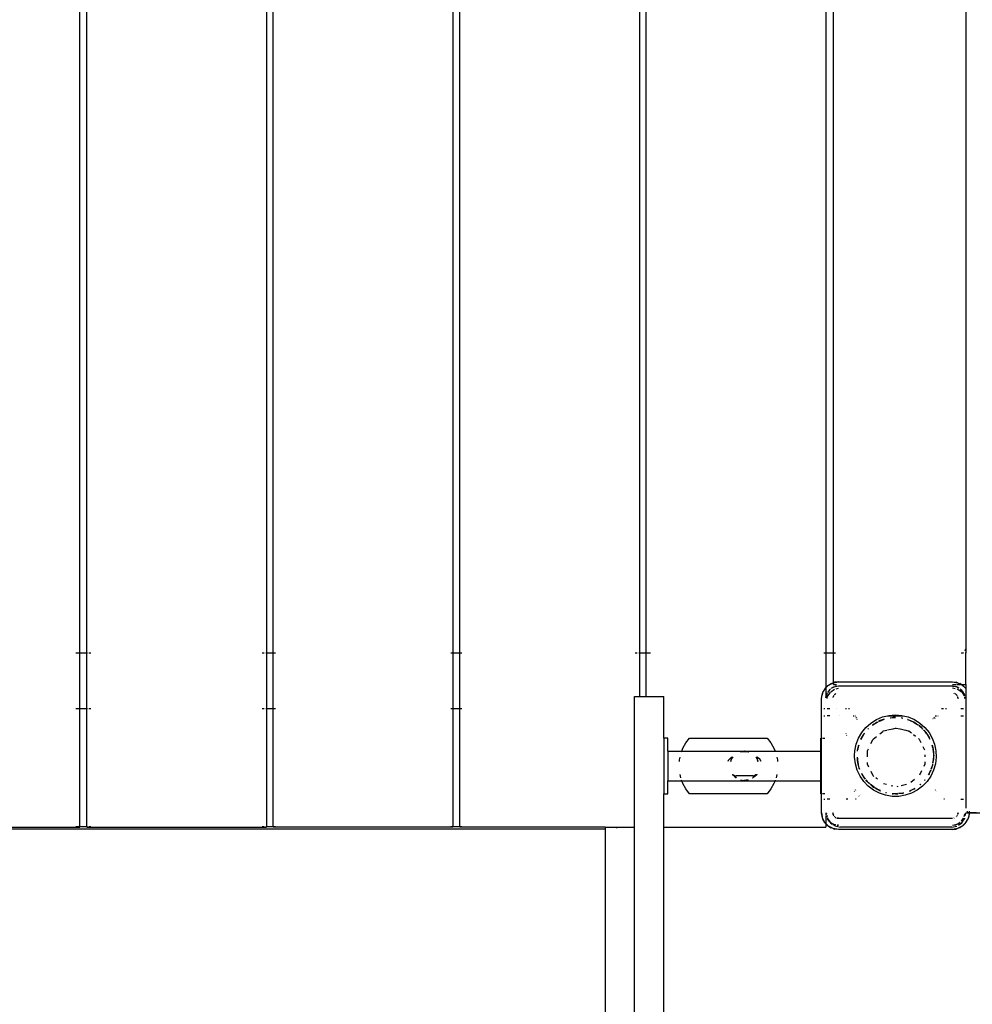
# Model space of a CAD drawing. Extents: x -6960 to 6960, y -7123 to 7123.
# Drawn here: x -3570 to -2885, y -2368 to -1660 of the extents above; entities that cross this region are included whole.
import ezdxf

# ---------------------------------------------------------------- set-up
doc = ezdxf.new("R2010")
doc.units = 0
doc.layers.get('0').update_dxf_attribs({"linetype": 'CONTINUOUS'})

# ---------------------------------------------------------------- blocks, each defined once
blk = doc.blocks.new('005601')
for p, q in [((-3526.42, -2115.41), (-3526.42, -1365.41)), ((-3521.42, -2115.41), (-3521.42, -1365.41)), ((-3392.42, -1365.41), (-3392.42, -2115.41)), ((-3387.42, -2115.41), (-3387.42, -1365.41)), ((-2990.42, -1365.41), (-2990.42, -2115.41)), ((-2984.92, -2115.41), (-2984.92, -1365.41)), ((-2889.92, -1368.41), (-2889.92, -2112.41)), ((-3124.42, -1491.88), (-3124.42, -2115.41)), ((-3119.42, -2115.41), (-3119.42, -1486.88)), ((-3258.42, -1625.88), (-3258.42, -2115.41)), ((-3253.42, -2115.41), (-3253.42, -1620.88)), ((-2892.92, -2115.41), (-2891.42, -2115.01)), ((-2890.32, -2113.91), (-2889.92, -2112.41)), ((-2889.92, -2112.41), (-2889.92, -2115.41)), ((-3526.82, -2115.41), (-3529.42, -2115.41)), ((-3521.42, -2115.41), (-3526.42, -2115.41)), ((-3526.42, -2155.41), (-3526.42, -2115.41)), ((-3521.02, -2115.41), (-3521.42, -2115.41)), ((-3521.42, -2155.41), (-3521.42, -2115.41)), ((-3518.42, -2115.41), (-3519.92, -2115.41)), ((-3393.92, -2115.41), (-3395.42, -2115.41)), ((-3392.42, -2115.41), (-3392.82, -2115.41)), ((-3387.42, -2115.41), (-3392.42, -2115.41)), ((-3392.42, -2115.41), (-3392.42, -2155.41)), ((-3385.92, -2115.41), (-3387.42, -2115.41)), ((-3387.42, -2155.41), (-3387.42, -2115.41)), ((-3258.42, -2115.41), (-3259.92, -2115.41)), ((-3253.42, -2115.41), (-3258.42, -2115.41)), ((-3258.42, -2115.41), (-3258.42, -2155.41)), ((-3251.92, -2115.41), (-3253.42, -2115.41)), ((-3253.42, -2155.41), (-3253.42, -2115.41)), ((-3125.92, -2115.41), (-3127.42, -2115.41)), ((-3124.42, -2115.41), (-3124.82, -2115.41)), ((-3119.42, -2115.41), (-3124.42, -2115.41)), ((-3124.42, -2115.41), (-3124.42, -2146.63)), ((-3119.42, -2146.63), (-3119.42, -2115.41)), ((-3116.42, -2115.41), (-3119.02, -2115.41)), ((-2990.42, -2115.41), (-2991.92, -2115.41)), ((-2984.92, -2115.41), (-2990.42, -2115.41)), ((-2990.42, -2115.41), (-2990.42, -2140.23)), ((-2983.42, -2115.41), (-2984.92, -2115.41)), ((-2984.92, -2136.68), (-2984.92, -2115.41)), ((-2891.42, -2115.41), (-2892.92, -2115.41)), ((-2889.92, -2115.41), (-2890.32, -2115.41)), ((-2889.92, -2137.91), (-2889.92, -2115.41)), ((-2984.92, -2136.68), (-2981.46, -2136.13)), ((-2984.92, -2136.68), (-2984.13, -2136.43)), ((-2981.46, -2136.13), (-2984.13, -2136.43)), ((-2981.46, -2136.13), (-2899.46, -2136.13)), ((-2899.46, -2136.13), (-2895.75, -2136.72)), ((-2899.46, -2136.13), (-2896.79, -2136.43)), ((-2895.75, -2136.72), (-2896.79, -2136.43)), ((-2992.87, -2144.42), (-2992.27, -2142.93)), ((-2991.17, -2141.08), (-2992.27, -2142.93)), ((-2992.14, -2142.99), (-2991.17, -2141.08)), ((-2991.17, -2141.08), (-2990.42, -2140.33)), ((-2990.84, -2140.65), (-2991.17, -2141.08)), ((-2990.84, -2140.65), (-2990.42, -2140.23)), ((-2990.42, -2140.33), (-2988.51, -2138.42)), ((-2990.42, -2140.23), (-2988.94, -2138.75)), ((-2990.42, -2140.23), (-2990.42, -2140.33)), ((-2990.42, -2140.33), (-2990.42, -2140.71)), ((-2990.42, -2140.98), (-2990.42, -2147.47)), ((-2987.82, -2141.77), (-2989.25, -2143.63)), ((-2989.16, -2146.58), (-2987.16, -2143.59)), ((-2987.82, -2141.77), (-2989.03, -2143.57)), ((-2988.94, -2138.75), (-2988.51, -2138.42)), ((-2988.51, -2138.42), (-2985.17, -2136.72)), ((-2988.51, -2138.42), (-2986.67, -2137.32)), ((-2987.82, -2141.77), (-2987.02, -2141.15)), ((-2986.98, -2141.21), (-2987.82, -2141.77)), ((-2986.83, -2143.23), (-2984.12, -2141.42)), ((-2986.67, -2137.32), (-2985.17, -2136.72)), ((-2986.46, -2140.72), (-2985.96, -2140.34)), ((-2984.9, -2139.82), (-2986.29, -2140.74)), ((-2984.9, -2139.82), (-2985.96, -2140.34)), ((-2985.17, -2136.72), (-2984.92, -2136.68)), ((-2984.92, -2137.51), (-2984.92, -2136.68)), ((-2984.92, -2137.91), (-2984.92, -2137.84)), ((-2984.92, -2137.91), (-2982.84, -2137.91)), ((-2981.46, -2139.13), (-2984.9, -2139.82)), ((-2984.9, -2139.82), (-2983.79, -2139.44)), ((-2981.46, -2139.13), (-2983.79, -2139.44)), ((-2983.08, -2141.04), (-2981.46, -2140.72)), ((-2899.46, -2139.13), (-2981.46, -2139.13)), ((-2899.46, -2137.91), (-2897.13, -2137.91)), ((-2896.02, -2139.82), (-2899.46, -2139.13)), ((-2899.46, -2139.13), (-2897.13, -2139.44)), ((-2899.46, -2140.5), (-2897.47, -2140.9)), ((-2896.02, -2139.82), (-2897.13, -2139.44)), ((-2896.64, -2137.91), (-2893.63, -2137.91)), ((-2896.1, -2141.17), (-2892.85, -2143.34)), ((-2894.9, -2140.56), (-2896.02, -2139.82)), ((-2896.02, -2139.82), (-2894.98, -2140.33)), ((-2895.75, -2136.72), (-2894.32, -2137.45)), ((-2895.75, -2136.72), (-2894.25, -2137.32)), ((-2893.31, -2137.91), (-2894.25, -2137.32)), ((-2893.1, -2141.77), (-2893.94, -2141.21)), ((-2893.1, -2141.77), (-2893.9, -2141.15)), ((-2893.31, -2137.91), (-2893.27, -2137.91)), ((-2892.89, -2138.18), (-2893.27, -2137.91)), ((-2893.27, -2137.91), (-2889.92, -2137.91)), ((-2891.15, -2144.69), (-2893.1, -2141.77)), ((-2893.1, -2141.77), (-2891.67, -2143.63)), ((-2892.89, -2138.18), (-2892.41, -2138.42)), ((-2892.85, -2143.34), (-2890.95, -2146.19)), ((-2891.98, -2138.75), (-2892.41, -2138.42)), ((-2892.41, -2138.42), (-2890.08, -2140.65)), ((-2891.98, -2138.75), (-2890.08, -2140.65)), ((-2891.15, -2144.69), (-2891.67, -2143.63)), ((-2890.08, -2140.65), (-2889.92, -2140.85)), ((-2889.92, -2137.91), (-2889.92, -2140.85)), ((-2889.92, -2140.85), (-2889.92, -2226.81)), ((-3127.92, -2146.63), (-3124.42, -2146.63)), ((-3127.92, -2240.41), (-3127.92, -2146.63)), ((-3124.42, -2146.63), (-3119.42, -2146.63)), ((-3119.42, -2146.63), (-3106.92, -2146.63)), ((-3106.92, -2176.51), (-3106.92, -2146.63)), ((-2993.46, -2148.13), (-2992.87, -2144.42)), ((-2993.46, -2148.13), (-2993.16, -2145.46)), ((-2993.46, -2176.51), (-2993.46, -2148.13)), ((-2992.87, -2144.42), (-2993.16, -2145.46)), ((-2992.87, -2144.42), (-2992.63, -2143.94)), ((-2990.37, -2147.41), (-2990.15, -2145.8)), ((-2989.78, -2144.69), (-2990.31, -2147.35)), ((-2989.78, -2144.69), (-2990.15, -2145.8)), ((-2989.78, -2144.69), (-2989.55, -2144.23)), ((-2989.49, -2144.26), (-2989.78, -2144.69)), ((-2989.45, -2148.03), (-2989.16, -2146.58)), ((-2985.33, -2147.17), (-2985.35, -2147.26)), ((-2985.25, -2147.34), (-2985.01, -2146.45)), ((-2985.04, -2146.42), (-2985.23, -2146.86)), ((-2984.94, -2146.2), (-2984.97, -2146.25)), ((-2984.94, -2146.2), (-2984.92, -2146.13)), ((-2984.92, -2146.13), (-2984.85, -2146.06)), ((-2984.78, -2145.94), (-2984.85, -2146.06)), ((-2984.29, -2145.3), (-2984.4, -2145.45)), ((-2984.14, -2145.19), (-2984.29, -2145.3)), ((-2983.46, -2144.67), (-2983.93, -2145.03)), ((-2983.88, -2145.09), (-2983.46, -2144.67)), ((-2983.18, -2144.55), (-2983.46, -2144.67)), ((-2983.46, -2144.67), (-2983.15, -2144.58)), ((-2898.43, -2144.27), (-2898.49, -2144.26)), ((-2898.2, -2144.36), (-2898.43, -2144.27)), ((-2897.77, -2144.58), (-2897.58, -2144.62)), ((-2897.58, -2144.62), (-2897.74, -2144.55)), ((-2897.58, -2144.62), (-2897.53, -2144.65)), ((-2897.39, -2144.74), (-2897.27, -2144.81)), ((-2896.63, -2145.3), (-2897.27, -2144.81)), ((-2897.27, -2144.81), (-2896.41, -2145.72)), ((-2896.36, -2145.66), (-2896.63, -2145.3)), ((-2896.07, -2146.06), (-2896.14, -2145.94)), ((-2896.07, -2146.06), (-2896, -2146.13)), ((-2896, -2146.13), (-2895.98, -2146.21)), ((-2895.94, -2146.26), (-2895.98, -2146.21)), ((-2895.6, -2147.1), (-2895.69, -2146.87)), ((-2895.67, -2147.34), (-2895.46, -2148.13)), ((-2895.59, -2147.16), (-2895.6, -2147.1)), ((-2895.46, -2148.13), (-2895.58, -2147.26)), ((-2890.85, -2146.17), (-2891.15, -2144.69)), ((-2891.15, -2144.69), (-2890.77, -2145.8)), ((-2890.72, -2146.14), (-2890.77, -2145.8)), ((-2890.46, -2148.13), (-2890.69, -2146.97)), ((-2890.63, -2146.87), (-2890.38, -2148.13)), ((-2890.46, -2148.13), (-2890.63, -2146.87)), ((-3526.82, -2155.41), (-3529.42, -2155.41)), ((-3521.42, -2155.41), (-3526.42, -2155.41)), ((-3526.42, -2240.31), (-3526.42, -2155.41)), ((-3521.02, -2155.41), (-3521.42, -2155.41)), ((-3521.42, -2240.31), (-3521.42, -2155.41)), ((-3518.42, -2155.41), (-3519.92, -2155.41)), ((-3393.92, -2155.41), (-3395.42, -2155.41)), ((-3392.42, -2155.41), (-3392.82, -2155.41)), ((-3387.42, -2155.41), (-3392.42, -2155.41)), ((-3392.42, -2155.41), (-3392.42, -2240.31)), ((-3385.92, -2155.41), (-3387.42, -2155.41)), ((-3387.42, -2240.31), (-3387.42, -2155.41)), ((-3258.42, -2155.41), (-3259.92, -2155.41)), ((-3258.42, -2155.41), (-3258.42, -2240.31)), ((-3253.42, -2155.41), (-3258.42, -2155.41)), ((-3251.92, -2155.41), (-3253.42, -2155.41)), ((-3253.42, -2240.31), (-3253.42, -2155.41)), ((-2991.12, -2155.41), (-2991.92, -2155.41)), ((-2987.53, -2155.41), (-2989.46, -2155.41)), ((-2982.68, -2155.41), (-2982.75, -2155.41)), ((-2975.63, -2155.41), (-2976.37, -2155.41)), ((-2973.52, -2155.41), (-2974.19, -2155.41)), ((-2906.02, -2155.41), (-2907.4, -2155.41)), ((-2903.85, -2155.41), (-2904.55, -2155.41)), ((-2891.46, -2155.41), (-2893.39, -2155.41)), ((-2991.92, -2160.41), (-2991.12, -2160.41)), ((-2987.53, -2160.41), (-2989.46, -2160.41)), ((-2980.89, -2160.41), (-2980.77, -2160.41)), ((-2970.86, -2160.41), (-2970.4, -2160.41)), ((-2969.5, -2160.41), (-2969.08, -2160.41)), ((-2968.7, -2162.04), (-2968.85, -2162.24)), ((-2968.18, -2161.42), (-2968.36, -2161.63)), ((-2967.97, -2163.04), (-2967.83, -2162.87)), ((-2967.53, -2162.51), (-2967.38, -2162.32)), ((-2958.08, -2165.68), (-2954.09, -2163.16)), ((-2954.09, -2163.16), (-2949.75, -2161.31)), ((-2953.22, -2164.82), (-2953.52, -2164.99)), ((-2953.52, -2164.99), (-2953.19, -2164.88)), ((-2951.35, -2163.88), (-2952.67, -2164.54)), ((-2952.5, -2164.55), (-2952.44, -2164.55)), ((-2952.44, -2164.55), (-2948.96, -2163.05)), ((-2952.44, -2164.55), (-2949.37, -2163.17)), ((-2949.37, -2163.17), (-2951.35, -2163.88)), ((-2949.75, -2161.31), (-2946.09, -2160.41)), ((-2949.37, -2163.17), (-2948.96, -2163.05)), ((-2948.96, -2163.05), (-2948.59, -2162.89)), ((-2948.62, -2162.89), (-2948.96, -2163.05)), ((-2948.96, -2163.05), (-2948.5, -2162.91)), ((-2946.09, -2160.41), (-2945.17, -2160.18)), ((-2946.09, -2160.41), (-2934.83, -2160.41)), ((-2945.17, -2160.18), (-2940.46, -2159.8)), ((-2944.19, -2161.96), (-2944.26, -2161.94)), ((-2944.19, -2161.96), (-2942.73, -2161.78)), ((-2944.03, -2162.03), (-2942.73, -2161.78)), ((-2942.73, -2161.78), (-2942.61, -2161.78)), ((-2942.61, -2161.78), (-2942.06, -2161.68)), ((-2942.61, -2161.78), (-2941.36, -2161.72)), ((-2941.36, -2161.72), (-2942.06, -2161.68)), ((-2940.46, -2161.68), (-2941.36, -2161.72)), ((-2941.36, -2161.72), (-2940.46, -2161.77)), ((-2940.46, -2159.8), (-2935.76, -2160.18)), ((-2936.06, -2162.05), (-2935.94, -2162.06)), ((-2935.94, -2162.06), (-2936.05, -2162.01)), ((-2935.69, -2162.05), (-2935.94, -2162.06)), ((-2935.94, -2162.06), (-2935.4, -2162.18)), ((-2935.76, -2160.18), (-2934.83, -2160.41)), ((-2935.5, -2162.09), (-2935.69, -2162.05)), ((-2935.5, -2162.09), (-2935.48, -2162.11)), ((-2934.83, -2160.41), (-2931.17, -2161.31)), ((-2931.81, -2163.21), (-2930.3, -2163.66)), ((-2931.77, -2163.11), (-2931.55, -2163.17)), ((-2931.55, -2163.17), (-2931.76, -2163.08)), ((-2931.55, -2163.17), (-2930.3, -2163.66)), ((-2931.17, -2161.31), (-2926.83, -2163.16)), ((-2930.3, -2163.66), (-2929.57, -2163.88)), ((-2930.3, -2163.66), (-2929.44, -2164)), ((-2929.57, -2163.88), (-2929.44, -2164)), ((-2929.44, -2164), (-2928.96, -2164.23)), ((-2927.7, -2164.82), (-2928.96, -2164.23)), ((-2928.96, -2164.23), (-2927.71, -2164.84)), ((-2928.96, -2164.23), (-2927.76, -2164.93)), ((-2926.83, -2163.16), (-2922.84, -2165.68)), ((-2913.54, -2162.32), (-2913.24, -2162.69)), ((-2912.95, -2163.04), (-2912.83, -2163.19)), ((-2912.39, -2161.84), (-2912.74, -2161.42)), ((-2911.92, -2162.41), (-2912.07, -2162.24)), ((-2911.84, -2160.41), (-2910.98, -2160.41)), ((-2910.06, -2160.41), (-2909.62, -2160.41)), ((-2893.39, -2160.41), (-2891.46, -2160.41)), ((-2964.6, -2172.47), (-2961.61, -2168.81)), ((-2961.61, -2168.81), (-2958.08, -2165.68)), ((-2959.85, -2169.68), (-2960.26, -2170.11)), ((-2960.24, -2170.13), (-2959.85, -2169.68)), ((-2960.2, -2170.17), (-2959.85, -2169.68)), ((-2959.85, -2169.68), (-2959.77, -2169.66)), ((-2956.88, -2167.07), (-2956.98, -2167.15)), ((-2956.94, -2167.2), (-2955.47, -2166.16)), ((-2955.47, -2166.16), (-2956.88, -2167.07)), ((-2956.87, -2167.3), (-2954.81, -2165.76)), ((-2955.47, -2166.16), (-2954.81, -2165.76)), ((-2954.81, -2165.76), (-2953.67, -2165.08)), ((-2954.81, -2165.76), (-2954.21, -2165.32)), ((-2953.67, -2165.08), (-2954.21, -2165.32)), ((-2953.52, -2164.99), (-2953.67, -2165.08)), ((-2951.64, -2173.39), (-2949.59, -2171.74)), ((-2949.39, -2171.59), (-2949.1, -2171.35)), ((-2949.1, -2171.35), (-2946.59, -2170.78)), ((-2946.07, -2170.66), (-2943.55, -2170.09)), ((-2943.06, -2169.98), (-2940.46, -2169.38)), ((-2940.29, -2169.34), (-2939.92, -2169.26)), ((-2939.92, -2169.26), (-2937.33, -2169.85)), ((-2936.96, -2169.94), (-2934.26, -2170.55)), ((-2933.97, -2170.62), (-2931.22, -2171.25)), ((-2931.09, -2171.28), (-2930.75, -2171.35)), ((-2930.75, -2171.35), (-2928.95, -2172.79)), ((-2926.71, -2165.32), (-2927.18, -2165.08)), ((-2927.13, -2165.15), (-2925.45, -2166.16)), ((-2927, -2165.36), (-2924.7, -2166.69)), ((-2925.45, -2166.16), (-2926.71, -2165.32)), ((-2925.45, -2166.16), (-2924.7, -2166.69)), ((-2924.7, -2166.69), (-2924.04, -2167.07)), ((-2924.7, -2166.69), (-2923.98, -2167.2)), ((-2923.94, -2167.15), (-2924.04, -2167.07)), ((-2921.59, -2169.13), (-2923.49, -2167.54)), ((-2923.45, -2167.63), (-2920.74, -2170.19)), ((-2923.45, -2167.63), (-2920.7, -2170.15)), ((-2922.84, -2165.68), (-2919.31, -2168.81)), ((-2920.66, -2170.11), (-2921.59, -2169.13)), ((-2920.23, -2170.59), (-2920.24, -2170.56)), ((-2919.91, -2170.97), (-2920.23, -2170.59)), ((-2920.21, -2170.69), (-2919.91, -2170.97)), ((-2919.91, -2170.97), (-2919.39, -2171.45)), ((-2919.91, -2170.97), (-2919.04, -2172)), ((-2919.04, -2172), (-2919.39, -2171.45)), ((-2919.31, -2168.81), (-2916.32, -2172.47)), ((-3103.92, -2176.51), (-3106.92, -2176.51)), ((-3106.92, -2176.51), (-3106.92, -2216.51)), ((-3103.92, -2185.89), (-3103.92, -2176.51)), ((-3090.95, -2179.97), (-3088.28, -2176.51)), ((-3088.28, -2176.51), (-3032.56, -2176.51)), ((-3032.56, -2176.51), (-3029.89, -2179.97)), ((-2993.92, -2176.51), (-2993.46, -2176.51)), ((-2993.92, -2185.89), (-2993.92, -2176.51)), ((-2993.46, -2176.51), (-2992.79, -2176.51)), ((-2993.46, -2216.51), (-2993.46, -2176.51)), ((-2992.39, -2176.51), (-2991.12, -2176.51)), ((-2976, -2172.87), (-2976.15, -2173.15)), ((-2975.59, -2174.66), (-2975.57, -2174.59)), ((-2975.57, -2174.59), (-2975.44, -2174.35)), ((-2968.63, -2180.97), (-2966.96, -2176.56)), ((-2966.96, -2176.56), (-2964.6, -2172.47)), ((-2965.04, -2176.79), (-2965.28, -2177.36)), ((-2965.21, -2177.39), (-2964.15, -2175.43)), ((-2965.14, -2177.42), (-2964.15, -2175.43)), ((-2963.44, -2174.02), (-2965.04, -2176.79)), ((-2964.15, -2175.43), (-2963.44, -2174.02)), ((-2964.15, -2175.43), (-2963.44, -2174.12)), ((-2962.95, -2173.44), (-2963.44, -2174.02)), ((-2963.44, -2174.12), (-2962.95, -2173.44)), ((-2962.7, -2173.03), (-2962.95, -2173.44)), ((-2962.7, -2173.03), (-2962.55, -2172.96)), ((-2958.01, -2180.45), (-2956.77, -2177.87)), ((-2956.71, -2177.75), (-2956.46, -2177.22)), ((-2956.46, -2177.22), (-2954.13, -2175.37)), ((-2928.47, -2173.17), (-2928.43, -2173.2)), ((-2927.45, -2173.98), (-2925.94, -2175.19)), ((-2923.94, -2176.79), (-2923.39, -2177.22)), ((-2923.39, -2177.22), (-2922.19, -2179.7)), ((-2919.04, -2172), (-2918.8, -2172.27)), ((-2918.8, -2172.27), (-2917.89, -2173.55)), ((-2917.85, -2173.53), (-2918.8, -2172.27)), ((-2918.8, -2172.27), (-2917.98, -2173.61)), ((-2917.48, -2174.02), (-2917.53, -2173.96)), ((-2917.52, -2174.08), (-2917.48, -2174.12)), ((-2917.5, -2174.34), (-2916.32, -2176.07)), ((-2916.32, -2176.07), (-2917.48, -2174.02)), ((-2917.48, -2174.12), (-2916.32, -2176.07)), ((-2916.32, -2172.47), (-2913.96, -2176.56)), ((-2916.32, -2176.07), (-2916.21, -2176.29)), ((-2916.21, -2176.29), (-2915.67, -2177.37)), ((-2915.89, -2176.79), (-2916.21, -2176.29)), ((-2915.64, -2177.35), (-2915.89, -2176.79)), ((-2915.89, -2176.79), (-2915.67, -2177.37)), ((-2913.96, -2176.56), (-2912.29, -2180.97)), ((-3103.92, -2185.89), (-3093.89, -2185.89)), ((-3103.92, -2185.89), (-3103.92, -2207.14)), ((-3094.09, -2186.41), (-3093.89, -2185.89)), ((-3093.89, -2185.89), (-3093.09, -2183.79)), ((-3093.89, -2185.89), (-3049.2, -2185.89)), ((-3093.09, -2183.79), (-3090.95, -2179.97)), ((-3051.86, -2186.41), (-3050.86, -2186.04)), ((-3051.7, -2186.41), (-3050.86, -2186.04)), ((-3049.77, -2186.09), (-3050.96, -2186.41)), ((-3050.86, -2186.04), (-3049.2, -2185.89)), ((-3050.86, -2186.04), (-3049.77, -2186.09)), ((-3049.02, -2185.89), (-3049.77, -2186.09)), ((-3049.77, -2186.09), (-3048.93, -2186.13)), ((-3049.2, -2185.89), (-3049.02, -2185.89)), ((-3049.02, -2185.89), (-3048.92, -2185.86)), ((-3048.93, -2186.13), (-3048.92, -2185.86)), ((-3048.93, -2186.13), (-3047.72, -2186.18)), ((-3048.92, -2185.86), (-3048.83, -2185.89)), ((-3048.83, -2185.89), (-3048.74, -2185.89)), ((-3048.74, -2185.89), (-3046.03, -2186.26)), ((-3047.72, -2186.18), (-3048.74, -2185.89)), ((-3048.74, -2185.89), (-3026.95, -2185.89)), ((-3029.89, -2179.97), (-3027.75, -2183.79)), ((-3027.75, -2183.79), (-3026.95, -2185.89)), ((-3026.95, -2185.89), (-3026.75, -2186.41)), ((-3026.95, -2185.89), (-2993.92, -2185.89)), ((-2993.92, -2207.14), (-2993.92, -2185.89)), ((-2969.79, -2189.13), (-2969.58, -2185.6)), ((-2969.58, -2185.6), (-2968.63, -2180.97)), ((-2967.75, -2185.82), (-2967.6, -2185.18)), ((-2967.68, -2185.83), (-2967.6, -2185.18)), ((-2967.6, -2185.18), (-2966.73, -2181.52)), ((-2967.6, -2185.18), (-2967.53, -2184.61)), ((-2967.53, -2184.61), (-2967.06, -2182.39)), ((-2967.22, -2182.79), (-2967.53, -2184.61)), ((-2967.06, -2182.39), (-2967.22, -2182.79)), ((-2966.83, -2181.49), (-2967.06, -2182.39)), ((-2967.06, -2182.39), (-2966.8, -2181.5)), ((-2960.54, -2185.7), (-2959.84, -2184.25)), ((-2960.54, -2186.69), (-2960.54, -2185.7)), ((-2959.53, -2183.61), (-2959.47, -2183.48)), ((-2920.83, -2182.53), (-2919.62, -2185.05)), ((-2914.17, -2181.52), (-2913.86, -2182.39)), ((-2913.86, -2182.39), (-2914.09, -2181.49)), ((-2913.7, -2182.79), (-2913.86, -2182.39)), ((-2913.86, -2182.39), (-2913.61, -2183.56)), ((-2913.61, -2183.56), (-2913.7, -2182.79)), ((-2913.61, -2183.56), (-2913.39, -2184.61)), ((-2913.61, -2183.56), (-2913.05, -2188.39)), ((-2913.39, -2184.61), (-2913.11, -2186.87)), ((-2913.15, -2185.94), (-2913.39, -2184.61)), ((-2913.11, -2186.87), (-2913.15, -2185.94)), ((-2912.29, -2180.97), (-2911.35, -2185.6)), ((-2911.35, -2185.6), (-2911.15, -2190.31)), ((-3095.68, -2193.23), (-3095.6, -2192.15)), ((-3095.6, -2192.15), (-3095.18, -2190.27)), ((-3060.66, -2192.5), (-3060.96, -2193.23)), ((-3058.15, -2190.3), (-3060.66, -2192.5)), ((-3058.82, -2193.23), (-3058.52, -2191.9)), ((-3058.74, -2193.23), (-3058.24, -2191.56)), ((-3058.68, -2193.23), (-3058.24, -2191.56)), ((-3058.15, -2191.19), (-3058.52, -2191.9)), ((-3058.52, -2191.9), (-3058.24, -2191.56)), ((-3058.24, -2191.56), (-3058.15, -2191.19)), ((-3058.24, -2191.56), (-3058.02, -2191.29)), ((-3057.23, -2190.27), (-3058.15, -2191.19)), ((-3058.15, -2190.3), (-3058.07, -2190.27)), ((-3058.02, -2191.29), (-3058.15, -2191.19)), ((-3057.83, -2190.27), (-3058.14, -2190.45)), ((-3058.07, -2190.57), (-3057.7, -2190.27)), ((-3058.01, -2190.27), (-3058.07, -2190.27)), ((-3058.02, -2191.29), (-3057.73, -2190.94)), ((-3057.55, -2190.27), (-3057.99, -2190.68)), ((-3057.99, -2190.68), (-3057.63, -2190.27)), ((-3057.83, -2190.27), (-3057.77, -2190.27)), ((-3057.73, -2190.94), (-3057.09, -2190.27)), ((-3057.73, -2190.94), (-3057.05, -2190.27)), ((-3057.73, -2190.94), (-3057.23, -2190.27)), ((-3057.63, -2190.27), (-3057.7, -2190.27)), ((-3057.63, -2190.27), (-3057.58, -2190.27)), ((-3057.23, -2190.27), (-3057.18, -2190.27)), ((-3046.89, -2186.41), (-3047.72, -2186.18)), ((-3047.72, -2186.18), (-3046.03, -2186.26)), ((-3046.03, -2186.26), (-3045.96, -2186.3)), ((-3045.96, -2186.3), (-3045.76, -2186.41)), ((-3045.76, -2186.41), (-3045.69, -2186.41)), ((-3040.7, -2190.27), (-3040.23, -2190.65)), ((-3040.23, -2190.65), (-3040.62, -2190.27)), ((-3040.46, -2190.27), (-3040.38, -2190.36)), ((-3040.38, -2190.36), (-3040.43, -2190.27)), ((-3040.38, -2190.36), (-3040.16, -2190.63)), ((-3040.23, -2190.65), (-3040.38, -2190.36)), ((-3040.36, -2190.27), (-3040.3, -2190.27)), ((-3040.3, -2190.27), (-3039.33, -2191.35)), ((-3040.3, -2190.27), (-3040.24, -2190.43)), ((-3040.24, -2190.43), (-3039.7, -2191.19)), ((-3040.24, -2190.43), (-3040.16, -2190.63)), ((-3040.19, -2190.73), (-3040.23, -2190.65)), ((-3039.91, -2191.27), (-3040.19, -2190.73)), ((-3040.19, -2190.73), (-3040.1, -2190.78)), ((-3040.16, -2190.63), (-3039.7, -2191.19)), ((-3040.16, -2190.63), (-3040.1, -2190.78)), ((-3040.05, -2190.27), (-3040.11, -2190.27)), ((-3040.1, -2190.78), (-3040.08, -2190.83)), ((-3040.08, -2190.83), (-3039.7, -2191.19)), ((-3040.08, -2190.83), (-3039.91, -2191.27)), ((-3038.88, -2191.01), (-3040.05, -2190.27)), ((-3039.91, -2191.27), (-3039.7, -2191.19)), ((-3039.91, -2191.27), (-3039.77, -2191.62)), ((-3039.77, -2191.62), (-3039.3, -2193.23)), ((-3039.77, -2191.62), (-3039.22, -2192.99)), ((-3039.22, -2192.99), (-3039.7, -2191.19)), ((-3039.15, -2193.23), (-3039.22, -2192.99)), ((-3039.22, -2192.99), (-3039.12, -2193.23)), ((-3037.98, -2191.55), (-3038.88, -2191.01)), ((-3036.96, -2193.23), (-3037.98, -2191.55)), ((-3025.66, -2190.27), (-3025.24, -2192.15)), ((-3025.24, -2192.15), (-3025.16, -2193.23)), ((-2969.77, -2190.31), (-2969.79, -2189.13)), ((-2969.2, -2195), (-2969.77, -2190.31)), ((-2967.9, -2190.24), (-2967.81, -2191.4)), ((-2967.81, -2191.4), (-2967.81, -2190.23)), ((-2967.81, -2191.4), (-2967.77, -2190.23)), ((-2967.81, -2191.4), (-2967.77, -2191.62)), ((-2967.77, -2191.62), (-2967.77, -2192.32)), ((-2967.38, -2194.01), (-2967.77, -2191.62)), ((-2967.77, -2192.32), (-2967.22, -2195.47)), ((-2967.38, -2194.01), (-2967.77, -2192.32)), ((-2960.54, -2189.94), (-2960.54, -2186.92)), ((-2919.3, -2188.54), (-2919.3, -2189.98)), ((-2913.55, -2194.63), (-2913.15, -2192.32)), ((-2913.03, -2189.71), (-2913.5, -2193.71)), ((-2913.11, -2191.4), (-2913.5, -2193.71)), ((-2913.15, -2192.32), (-2913.11, -2191.4)), ((-2913.11, -2186.87), (-2913.05, -2188.39)), ((-2913.04, -2190.27), (-2913.11, -2191.4)), ((-2913.05, -2188.39), (-2912.96, -2189.13)), ((-2913.05, -2188.39), (-2913.02, -2189.13)), ((-2913.03, -2189.71), (-2913.04, -2190.27)), ((-2913.02, -2189.13), (-2913.03, -2189.71)), ((-2912.96, -2189.13), (-2913.03, -2189.71)), ((-2911.15, -2190.31), (-2911.72, -2195)), ((-2967.88, -2199.53), (-2969.2, -2195)), ((-2965.86, -2203.8), (-2967.88, -2199.53)), ((-2967.06, -2195.87), (-2967.38, -2194.01)), ((-2966.42, -2198.04), (-2967.38, -2194.01)), ((-2967.22, -2195.47), (-2967.06, -2195.87)), ((-2966.42, -2198.04), (-2967.06, -2195.87)), ((-2966.1, -2198.86), (-2966.42, -2198.04)), ((-2966.42, -2198.04), (-2966.3, -2198.54)), ((-2966.3, -2198.54), (-2966.16, -2198.88)), ((-2960.54, -2195.12), (-2960.54, -2194.1)), ((-2959.49, -2197.29), (-2960.54, -2195.12)), ((-2921.65, -2199.99), (-2923.21, -2203.22)), ((-2919.3, -2195.12), (-2920.13, -2196.84)), ((-2919.3, -2193.45), (-2919.3, -2195.12)), ((-2915.2, -2199.59), (-2915.63, -2200.78)), ((-2915.63, -2200.78), (-2915.33, -2200.16)), ((-2915.07, -2199.48), (-2915.33, -2200.16)), ((-2915.07, -2199.48), (-2915.01, -2199.44)), ((-2913.04, -2199.53), (-2915.06, -2203.8)), ((-2913.9, -2196.03), (-2914.92, -2198.82)), ((-2914.5, -2198.04), (-2914.82, -2198.86)), ((-2914.77, -2198.88), (-2914.62, -2198.54)), ((-2914.62, -2198.54), (-2914.5, -2198.04)), ((-2913.9, -2196.03), (-2914.5, -2198.04)), ((-2913.86, -2195.87), (-2913.9, -2196.03)), ((-2913.76, -2195.31), (-2913.86, -2195.87)), ((-2913.7, -2195.47), (-2913.86, -2195.87)), ((-2913.7, -2195.47), (-2913.65, -2195.18)), ((-2913.67, -2195.21), (-2913.7, -2195.47)), ((-2913.5, -2193.71), (-2913.65, -2194.61)), ((-2913.5, -2193.71), (-2913.6, -2194.61)), ((-2911.72, -2195), (-2913.04, -2199.53)), ((-3103.92, -2207.14), (-3093.89, -2207.14)), ((-3103.92, -2216.51), (-3103.92, -2207.14)), ((-3094.66, -2205.11), (-3095.18, -2202.76)), ((-3093.89, -2207.14), (-3094.09, -2206.62)), ((-3093.89, -2207.14), (-3050.06, -2207.1)), ((-3093.09, -2209.23), (-3093.89, -2207.14)), ((-3057.79, -2202.76), (-3057.73, -2202.76)), ((-3057.73, -2202.76), (-3057.35, -2202.98)), ((-3057.35, -2202.98), (-3057.55, -2202.76)), ((-3057.35, -2202.98), (-3057.52, -2202.76)), ((-3057.27, -2203.03), (-3057.35, -2202.98)), ((-3057.27, -2202.76), (-3057.22, -2202.76)), ((-3057.26, -2203.09), (-3057.27, -2203.03)), ((-3057.21, -2203.14), (-3057.26, -2203.09)), ((-3057.04, -2202.93), (-3057.22, -2202.76)), ((-3057.16, -2203.16), (-3057.21, -2203.14)), ((-3057.04, -2202.93), (-3057.19, -2202.76)), ((-3057.16, -2203.16), (-3057.11, -2203.17)), ((-3057.11, -2203.17), (-3057.05, -2203.17)), ((-3057.05, -2203.17), (-3057.01, -2203.19)), ((-3056.76, -2203.22), (-3057.04, -2202.93)), ((-3056.83, -2203.21), (-3057.04, -2202.93)), ((-3057.01, -2203.19), (-3056.83, -2203.21)), ((-3056.18, -2203.91), (-3057.01, -2203.19)), ((-3056.83, -2203.21), (-3056.78, -2203.22)), ((-3056.78, -2203.22), (-3056.76, -2203.22)), ((-3056.18, -2203.91), (-3056.78, -2203.22)), ((-3056.69, -2203.23), (-3056.76, -2203.22)), ((-3054.74, -2205.11), (-3056.69, -2203.23)), ((-3056.69, -2203.23), (-3054.92, -2203.51)), ((-3056.69, -2203.23), (-3055.75, -2204.23)), ((-3056.07, -2203.99), (-3056.18, -2203.91)), ((-3055.67, -2204.43), (-3056.07, -2203.99)), ((-3055.75, -2204.23), (-3056.07, -2203.99)), ((-3055.75, -2204.23), (-3055.62, -2204.32)), ((-3055.05, -2205.11), (-3055.67, -2204.43)), ((-3055.62, -2204.32), (-3054.87, -2205.11)), ((-3042.92, -2203.51), (-3054.92, -2203.51)), ((-3051.42, -2206.62), (-3051.54, -2206.62)), ((-3050.06, -2207.1), (-3051.42, -2206.62)), ((-3050.96, -2206.62), (-3049.45, -2207.02)), ((-3050.41, -2206.62), (-3048.95, -2206.95)), ((-3049.45, -2207.02), (-3050.06, -2207.1)), ((-3050.06, -2207.1), (-3049.02, -2207.14)), ((-3048.95, -2206.95), (-3049.45, -2207.02)), ((-3049.45, -2207.02), (-3049.02, -2207.14)), ((-3049.02, -2207.14), (-3048.92, -2207.16)), ((-3047.75, -2206.79), (-3048.95, -2206.95)), ((-3048.92, -2207.16), (-3048.95, -2206.95)), ((-3048.92, -2207.16), (-3048.82, -2207.14)), ((-3048.82, -2207.14), (-3048.79, -2207.14)), ((-3046.01, -2206.62), (-3048.79, -2207.14)), ((-3048.79, -2207.14), (-3047.37, -2206.74)), ((-3047.75, -2206.79), (-3048.79, -2207.14)), ((-3048.79, -2207.14), (-3026.95, -2207.14)), ((-3047.18, -2206.62), (-3047.75, -2206.79)), ((-3047.37, -2206.74), (-3047.75, -2206.79)), ((-3047.37, -2206.74), (-3046.89, -2206.62)), ((-3046.4, -2206.62), (-3047.37, -2206.74)), ((-3043.04, -2205.11), (-3043.08, -2205.11)), ((-3043.04, -2205.11), (-3042.97, -2205.03)), ((-3043, -2205.11), (-3043.04, -2205.11)), ((-3042.97, -2205.03), (-3043, -2205.11)), ((-3042.86, -2204.96), (-3042.97, -2205.03)), ((-3042.97, -2205.11), (-3042.86, -2204.96)), ((-3042.92, -2203.51), (-3041.24, -2203.1)), ((-3042.75, -2204.89), (-3042.86, -2204.96)), ((-3041.21, -2203.86), (-3042.8, -2205.11)), ((-3042.75, -2204.89), (-3041.57, -2203.5)), ((-3042.75, -2204.89), (-3041.43, -2203.6)), ((-3041.21, -2203.86), (-3042.75, -2204.89)), ((-3041.57, -2203.5), (-3041.24, -2203.1)), ((-3041.22, -2203.36), (-3041.57, -2203.5)), ((-3041.43, -2203.6), (-3040.78, -2203.21)), ((-3041.43, -2203.6), (-3040.89, -2203.22)), ((-3041.43, -2203.6), (-3041.22, -2203.36)), ((-3041.29, -2203.69), (-3040.78, -2203.21)), ((-3041.24, -2203.1), (-3040.93, -2202.76)), ((-3041.24, -2203.1), (-3040.87, -2203.01)), ((-3041.16, -2203.3), (-3041.22, -2203.36)), ((-3040.56, -2203.08), (-3041.21, -2203.86)), ((-3041.16, -2203.3), (-3040.87, -2203.01)), ((-3040.61, -2203.02), (-3041.16, -2203.3)), ((-3041.16, -2203.3), (-3040.89, -2203.22)), ((-3040.89, -2203.22), (-3040.78, -2203.21)), ((-3040.87, -2203.01), (-3040.62, -2202.76)), ((-3040.87, -2203.01), (-3040.61, -2203.02)), ((-3040.78, -2203.21), (-3040.7, -2203.14)), ((-3040.7, -2203.14), (-3040.61, -2203.02)), ((-3040.7, -2203.14), (-3040.56, -2203.08)), ((-3040.54, -2202.99), (-3040.61, -2203.02)), ((-3040.56, -2203.08), (-3040.49, -2203.05)), ((-3040.54, -2202.99), (-3040.46, -2202.91)), ((-3040.45, -2203.01), (-3040.49, -2203.05)), ((-3040.46, -2202.91), (-3040.3, -2202.76)), ((-3040.46, -2202.91), (-3040.34, -2202.88)), ((-3040.45, -2203.01), (-3039.84, -2202.76)), ((-3040.34, -2202.88), (-3040.45, -2203.01)), ((-3040.28, -2202.86), (-3040.34, -2202.88)), ((-3040.23, -2202.76), (-3040.28, -2202.86)), ((-3040.25, -2202.85), (-3040.28, -2202.86)), ((-3040.15, -2202.76), (-3040.25, -2202.85)), ((-3040.25, -2202.85), (-3040.14, -2202.83)), ((-3040.07, -2202.76), (-3040.14, -2202.83)), ((-3040.07, -2202.76), (-3040.01, -2202.76)), ((-3040.01, -2202.76), (-3039.84, -2202.76)), ((-3039.84, -2202.76), (-3039.78, -2202.76)), ((-3026.95, -2207.14), (-3027.75, -2209.23)), ((-3026.75, -2206.62), (-3026.95, -2207.14)), ((-3026.95, -2207.14), (-2993.92, -2207.14)), ((-3025.66, -2202.76), (-3026.18, -2205.11)), ((-2993.92, -2216.51), (-2993.92, -2207.14)), ((-2963.18, -2207.68), (-2965.86, -2203.8)), ((-2963.76, -2203.6), (-2964.54, -2202.05)), ((-2964.54, -2202.33), (-2964.54, -2202.29)), ((-2964.54, -2202.33), (-2963.76, -2203.6)), ((-2963.76, -2203.6), (-2963.44, -2204.24)), ((-2963.44, -2204.14), (-2963.76, -2203.6)), ((-2962.15, -2205.78), (-2963.44, -2204.14)), ((-2963.44, -2204.24), (-2962.11, -2206.02)), ((-2962.15, -2205.78), (-2963.44, -2204.24)), ((-2961.75, -2206.51), (-2961.53, -2206.81)), ((-2960.65, -2207.72), (-2961.65, -2206.43)), ((-2959.83, -2208.54), (-2961.62, -2206.41)), ((-2961.53, -2206.81), (-2960.65, -2207.72)), ((-2956.46, -2203.6), (-2957.97, -2200.46)), ((-2955.88, -2204.05), (-2956.46, -2203.6)), ((-2953.34, -2206.08), (-2954.59, -2205.08)), ((-2926.78, -2206.3), (-2929.36, -2208.36)), ((-2919.22, -2206.48), (-2919.66, -2206.99)), ((-2919.52, -2206.95), (-2919.55, -2206.96)), ((-2919.52, -2206.95), (-2919.39, -2206.81)), ((-2919.39, -2206.81), (-2919.17, -2206.51)), ((-2915.06, -2203.8), (-2917.74, -2207.68)), ((-2916.32, -2202.19), (-2916.77, -2202.81)), ((-2916.32, -2202.19), (-2916.71, -2202.84)), ((-2916.68, -2202.86), (-2916.32, -2202.19)), ((-2916.22, -2201.99), (-2916.32, -2202.19)), ((-2915.63, -2200.78), (-2916.22, -2201.99)), ((-2916.22, -2201.99), (-2915.89, -2201.47)), ((-2915.63, -2200.78), (-2915.89, -2201.47)), ((-3090.95, -2213.05), (-3093.09, -2209.23)), ((-3088.28, -2216.51), (-3090.95, -2213.05)), ((-3029.89, -2213.05), (-3032.56, -2216.51)), ((-3027.75, -2209.23), (-3029.89, -2213.05)), ((-2968.94, -2214.04), (-2969.19, -2213.74)), ((-2959.91, -2211.08), (-2963.18, -2207.68)), ((-2959.83, -2208.54), (-2960.65, -2207.72)), ((-2956.14, -2213.92), (-2959.91, -2211.08)), ((-2959.33, -2209.13), (-2959.83, -2208.54)), ((-2959.14, -2209.24), (-2959.83, -2208.54)), ((-2959.33, -2209.13), (-2959.11, -2209.32)), ((-2959.14, -2209.24), (-2959.33, -2209.13)), ((-2959.12, -2209.3), (-2959.14, -2209.24)), ((-2958.67, -2209.69), (-2957.32, -2210.79)), ((-2955.76, -2211.79), (-2958.64, -2209.65)), ((-2957.32, -2210.79), (-2958.64, -2209.65)), ((-2955.67, -2211.96), (-2957.32, -2210.79)), ((-2957.32, -2210.79), (-2956.88, -2211.19)), ((-2956.88, -2211.19), (-2955.67, -2211.96)), ((-2951.96, -2216.11), (-2956.14, -2213.92)), ((-2955.67, -2211.96), (-2955.66, -2212)), ((-2955.14, -2212.34), (-2954.81, -2212.5)), ((-2954.81, -2212.5), (-2955.12, -2212.32)), ((-2954.81, -2212.5), (-2955.1, -2212.28)), ((-2954.81, -2212.5), (-2954.21, -2212.95)), ((-2953.67, -2213.18), (-2954.81, -2212.5)), ((-2954.21, -2212.95), (-2953.67, -2213.18)), ((-2953.67, -2213.18), (-2953.52, -2213.27)), ((-2951.18, -2214.3), (-2953.52, -2213.27)), ((-2953.52, -2213.27), (-2951.35, -2214.38)), ((-2951.17, -2214.26), (-2953.52, -2213.27)), ((-2951.35, -2214.38), (-2951.24, -2214.42)), ((-2946.92, -2209.96), (-2949.1, -2209.47)), ((-2942.23, -2211.03), (-2943.48, -2210.75)), ((-2938.67, -2211.28), (-2939.42, -2211.45)), ((-2932.59, -2209.89), (-2936.27, -2210.73)), ((-2929.44, -2214.26), (-2930.35, -2214.62)), ((-2930.25, -2214.63), (-2929.57, -2214.38)), ((-2929.44, -2214.26), (-2929.57, -2214.38)), ((-2928.96, -2214.03), (-2929.44, -2214.26)), ((-2926.6, -2212.67), (-2928.96, -2214.03)), ((-2927.4, -2213.27), (-2928.96, -2214.03)), ((-2924.79, -2213.92), (-2928.96, -2216.11)), ((-2926.38, -2212.66), (-2927.4, -2213.27)), ((-2927.4, -2213.27), (-2926.71, -2212.95)), ((-2926.71, -2212.95), (-2926.27, -2212.66)), ((-2921.01, -2211.08), (-2924.79, -2213.92)), ((-2922.87, -2210.12), (-2922.91, -2210.12)), ((-2922.34, -2209.59), (-2922.87, -2210.12)), ((-2922.32, -2209.61), (-2922.87, -2210.12)), ((-2922.73, -2210.09), (-2922.25, -2209.69)), ((-2917.74, -2207.68), (-2921.01, -2211.08)), ((-2911.73, -2213.74), (-2911.85, -2213.88)), ((-3106.92, -2216.51), (-3103.92, -2216.51)), ((-3106.92, -2240.41), (-3106.92, -2216.51)), ((-3032.56, -2216.51), (-3088.28, -2216.51)), ((-2993.46, -2216.51), (-2993.92, -2216.51)), ((-2993.46, -2230.13), (-2993.46, -2216.51)), ((-2992.79, -2216.51), (-2993.46, -2216.51)), ((-2991.12, -2216.51), (-2992.39, -2216.51)), ((-2991.92, -2220.41), (-2991.12, -2220.41)), ((-2987.53, -2220.41), (-2989.46, -2220.41)), ((-2974.7, -2220.41), (-2975.81, -2220.41)), ((-2970.03, -2214.59), (-2969.75, -2214.94)), ((-2968.63, -2220.41), (-2969.03, -2220.41)), ((-2966.72, -2218.05), (-2966.55, -2218.19)), ((-2965.73, -2217.31), (-2965.88, -2217.19)), ((-2947.48, -2217.61), (-2951.96, -2216.11)), ((-2947.61, -2215.65), (-2947.67, -2215.6)), ((-2947.61, -2215.65), (-2947.2, -2215.74)), ((-2942.82, -2218.37), (-2947.48, -2217.61)), ((-2947.01, -2215.71), (-2947.2, -2215.74)), ((-2947.03, -2215.79), (-2947.2, -2215.74)), ((-2938.1, -2218.37), (-2942.82, -2218.37)), ((-2942.06, -2216.58), (-2942.67, -2216.48)), ((-2941.28, -2216.54), (-2942.67, -2216.48)), ((-2942.67, -2216.51), (-2942.06, -2216.58)), ((-2941.28, -2216.54), (-2942.06, -2216.58)), ((-2939.13, -2216.41), (-2941.28, -2216.54)), ((-2940.46, -2216.58), (-2941.28, -2216.54)), ((-2938.93, -2216.51), (-2940.46, -2216.58)), ((-2940.46, -2216.58), (-2938.86, -2216.58)), ((-2938.86, -2216.58), (-2938.79, -2216.58)), ((-2936.35, -2216.25), (-2938.26, -2216.36)), ((-2938.19, -2216.48), (-2938.25, -2216.48)), ((-2938.25, -2216.51), (-2938.19, -2216.48)), ((-2936.35, -2216.25), (-2938.19, -2216.48)), ((-2933.44, -2217.61), (-2938.1, -2218.37)), ((-2935.94, -2216.2), (-2936.35, -2216.25)), ((-2934.67, -2215.88), (-2935.94, -2216.2)), ((-2935.69, -2216.21), (-2935.94, -2216.2)), ((-2934.67, -2215.88), (-2935.69, -2216.21)), ((-2935.69, -2216.21), (-2934.49, -2215.93)), ((-2934.62, -2215.89), (-2934.67, -2215.88)), ((-2928.96, -2216.11), (-2933.44, -2217.61)), ((-2930.25, -2214.63), (-2930.35, -2214.62)), ((-2911.02, -2214.75), (-2910.89, -2214.59)), ((-2905.11, -2220.41), (-2905.64, -2220.41)), ((-2893.39, -2220.41), (-2891.46, -2220.41)), ((-2992.87, -2233.84), (-2993.46, -2230.13)), ((-2993.46, -2230.13), (-2993.16, -2232.8)), ((-2992.87, -2233.84), (-2993.16, -2232.8)), ((-2991.17, -2237.19), (-2992.87, -2233.84)), ((-2992.27, -2235.34), (-2992.87, -2233.84)), ((-2991.17, -2237.19), (-2992.27, -2235.34)), ((-2990.46, -2230.13), (-2990.42, -2230.32)), ((-2990.42, -2230.13), (-2990.42, -2230.32)), ((-2990.42, -2230.32), (-2990.42, -2230.42)), ((-2990.42, -2230.42), (-2990.23, -2231.3)), ((-2990.42, -2230.42), (-2990.29, -2231.4)), ((-2990.42, -2230.42), (-2990.42, -2231.59)), ((-2990.42, -2232.18), (-2990.42, -2237.93)), ((-2990.2, -2232.13), (-2990.15, -2232.46)), ((-2989.81, -2233.39), (-2990.15, -2232.46)), ((-2990.07, -2232.1), (-2989.81, -2233.39)), ((-2989.92, -2230.41), (-2989.92, -2230.13)), ((-2989.92, -2230.41), (-2989.86, -2230.74)), ((-2989.83, -2233.43), (-2989.81, -2233.39)), ((-2989.61, -2231.99), (-2989.5, -2232.55)), ((-2989.55, -2234.03), (-2989.25, -2234.63)), ((-2989.49, -2234), (-2987.82, -2236.5)), ((-2987.82, -2236.5), (-2989.25, -2234.63)), ((-2989.23, -2233.87), (-2989.16, -2234.24)), ((-2989.16, -2234.24), (-2987.51, -2236.7)), ((-2985.01, -2231.81), (-2985.46, -2230.13)), ((-2985.46, -2230.13), (-2985.32, -2231.17)), ((-2985.32, -2231.17), (-2985.04, -2231.84)), ((-2984.97, -2232.01), (-2984.94, -2232.06)), ((-2984.92, -2232.13), (-2984.94, -2232.06)), ((-2984.85, -2232.2), (-2984.92, -2232.13)), ((-2984.85, -2232.2), (-2984.78, -2232.32)), ((-2984.41, -2232.81), (-2984.29, -2232.96)), ((-2984.29, -2232.96), (-2984.14, -2233.08)), ((-2983.65, -2233.45), (-2983.53, -2233.52)), ((-2983.46, -2233.6), (-2983.53, -2233.52)), ((-2983.39, -2233.62), (-2983.46, -2233.6)), ((-2983.39, -2233.62), (-2983.34, -2233.65)), ((-2982.73, -2233.9), (-2982.5, -2234)), ((-2982.5, -2234), (-2982.43, -2234)), ((-2982.34, -2234.02), (-2981.46, -2234.13)), ((-2981.46, -2234.13), (-2982.27, -2233.92)), ((-2981.46, -2234.13), (-2899.46, -2234.13)), ((-2898.49, -2234), (-2898.43, -2234)), ((-2898.43, -2234), (-2898.19, -2233.9)), ((-2896.78, -2233.08), (-2896.63, -2232.96)), ((-2896.63, -2232.96), (-2896.51, -2232.81)), ((-2896.14, -2232.32), (-2896.07, -2232.2)), ((-2896, -2232.13), (-2896.07, -2232.2)), ((-2895.98, -2232.06), (-2896, -2232.13)), ((-2895.98, -2232.06), (-2895.94, -2232.01)), ((-2895.69, -2231.4), (-2895.6, -2231.17)), ((-2895.46, -2230.13), (-2895.67, -2230.91)), ((-2895.6, -2231.17), (-2895.59, -2231.1)), ((-2895.58, -2231.01), (-2895.46, -2230.13)), ((-2892.93, -2236.25), (-2891.43, -2234)), ((-2892.9, -2236.24), (-2891.67, -2234.63)), ((-2891.97, -2236.16), (-2890.68, -2234.24)), ((-2891.37, -2234.03), (-2891.67, -2234.63)), ((-2891, -2232.85), (-2890.62, -2230.91)), ((-2890.87, -2232.78), (-2890.77, -2232.46)), ((-2890.56, -2230.85), (-2890.77, -2232.46)), ((-2890.68, -2234.24), (-2890.62, -2233.93)), ((-2890.33, -2232.45), (-2889.92, -2230.41)), ((-2889.92, -2230.25), (-2889.92, -2230.41)), ((-2887.76, -2230.41), (-2889.92, -2230.41)), ((-2888.05, -2233.84), (-2889.75, -2237.19)), ((-2889.75, -2237.19), (-2888.65, -2235.34)), ((-2888.92, -2229.07), (-2888.92, -2229.92)), ((-2888.92, -2229.92), (-2887.46, -2229.92)), ((-2888.05, -2233.84), (-2888.65, -2235.34)), ((-2887.5, -2230.41), (-2888.05, -2233.84)), ((-2888.05, -2233.84), (-2887.76, -2232.8)), ((-2887.5, -2230.41), (-2887.76, -2232.8)), ((-2887.46, -2230.13), (-2887.5, -2230.41)), ((-2868.92, -2230.41), (-2887.5, -2230.41)), ((-2887.46, -2229.07), (-2887.46, -2229.92)), ((-2887.46, -2229.92), (-2887.46, -2230.13)), ((-2887.46, -2229.92), (-2882.22, -2229.92)), ((-3628.92, -2240.41), (-3526.42, -2240.41)), ((-3628.92, -2241.81), (-3148.92, -2241.81)), ((-3526.82, -2240.31), (-3529.43, -2240.31)), ((-3526.49, -2240.31), (-3526.42, -2240.31)), ((-3526.42, -2240.41), (-3526.42, -2240.31)), ((-3521.42, -2240.31), (-3526.42, -2240.31)), ((-3521.42, -2240.41), (-3521.42, -2240.31)), ((-3521.02, -2240.31), (-3521.42, -2240.31)), ((-3521.42, -2240.41), (-3392.42, -2240.41)), ((-3518.42, -2240.31), (-3519.92, -2240.31)), ((-3393.92, -2240.31), (-3395.43, -2240.31)), ((-3392.42, -2240.31), (-3392.82, -2240.31)), ((-3392.42, -2240.31), (-3392.42, -2240.41)), ((-3387.42, -2240.31), (-3392.42, -2240.31)), ((-3387.42, -2240.41), (-3387.42, -2240.31)), ((-3385.92, -2240.31), (-3387.42, -2240.31)), ((-3258.42, -2240.41), (-3387.42, -2240.41)), ((-3258.42, -2240.31), (-3259.92, -2240.31)), ((-3258.42, -2240.31), (-3258.42, -2240.41)), ((-3253.42, -2240.31), (-3258.42, -2240.31)), ((-3253.42, -2240.41), (-3253.42, -2240.31)), ((-3251.92, -2240.31), (-3253.42, -2240.31)), ((-3148.92, -2240.41), (-3253.42, -2240.41)), ((-3148.92, -2240.41), (-3148.92, -2241.81)), ((-3148.92, -2240.41), (-3140.92, -2240.44)), ((-3148.92, -2241.81), (-3148.92, -2457.38)), ((-3140.92, -2240.44), (-3140.92, -2240.41)), ((-3140.92, -2240.44), (-3127.92, -2240.41)), ((-3140.92, -2240.44), (-3140.92, -2241.2)), ((-3127.92, -2414.13), (-3127.92, -2240.41)), ((-3106.92, -2240.41), (-2990.42, -2240.41)), ((-3106.92, -2728.41), (-3106.92, -2240.41)), ((-2990.84, -2237.61), (-2991.17, -2237.19)), ((-2990.42, -2237.93), (-2991.17, -2237.19)), ((-2990.42, -2238.03), (-2990.84, -2237.61)), ((-2988.51, -2239.84), (-2990.42, -2237.93)), ((-2990.42, -2237.93), (-2990.42, -2238.03)), ((-2988.94, -2239.51), (-2990.42, -2238.03)), ((-2990.42, -2238.03), (-2990.42, -2240.41)), ((-2988.94, -2239.51), (-2988.51, -2239.84)), ((-2985.17, -2241.54), (-2988.51, -2239.84)), ((-2988.51, -2239.84), (-2986.67, -2240.94)), ((-2987.82, -2236.5), (-2987.51, -2236.7)), ((-2987.51, -2236.7), (-2987.47, -2236.77)), ((-2987.47, -2236.77), (-2986.99, -2237.48)), ((-2987.47, -2236.77), (-2986.02, -2237.7)), ((-2987.47, -2236.77), (-2985.96, -2237.93)), ((-2986.99, -2237.48), (-2985.84, -2238.25)), ((-2985.17, -2241.54), (-2986.67, -2240.94)), ((-2985.49, -2238.49), (-2983.75, -2239.65)), ((-2984.9, -2238.45), (-2985.36, -2238.22)), ((-2985.33, -2238.16), (-2984.9, -2238.45)), ((-2981.46, -2242.13), (-2985.17, -2241.54)), ((-2985.17, -2241.54), (-2984.13, -2241.83)), ((-2984.9, -2238.45), (-2983.43, -2238.74)), ((-2984.9, -2238.45), (-2983.79, -2238.82)), ((-2981.46, -2242.13), (-2984.13, -2241.83)), ((-2983.45, -2238.87), (-2983.79, -2238.82)), ((-2983.75, -2239.65), (-2979.92, -2240.41)), ((-2982.24, -2238.98), (-2981.46, -2239.13)), ((-2981.46, -2239.13), (-2982.18, -2239.04)), ((-2899.46, -2242.13), (-2981.46, -2242.13)), ((-2899.92, -2240.41), (-2979.92, -2240.41)), ((-2899.92, -2240.41), (-2896.37, -2239.7)), ((-2899.46, -2239.13), (-2896.02, -2238.45)), ((-2899.46, -2239.13), (-2897.13, -2238.82)), ((-2895.75, -2241.54), (-2899.46, -2242.13)), ((-2899.46, -2242.13), (-2896.79, -2241.83)), ((-2896.02, -2238.45), (-2897.13, -2238.82)), ((-2895.75, -2241.54), (-2896.79, -2241.83)), ((-2896.02, -2238.45), (-2893.94, -2237.06)), ((-2896.02, -2238.45), (-2894.96, -2237.93)), ((-2892.41, -2239.84), (-2895.75, -2241.54)), ((-2894.25, -2240.94), (-2895.75, -2241.54)), ((-2895.17, -2239.03), (-2892.85, -2237.48)), ((-2893.9, -2237.11), (-2894.96, -2237.93)), ((-2892.41, -2239.84), (-2894.25, -2240.94)), ((-2892.85, -2237.48), (-2892.07, -2236.31)), ((-2889.75, -2237.19), (-2892.41, -2239.84)), ((-2891.98, -2239.51), (-2892.41, -2239.84)), ((-2890.08, -2237.61), (-2891.98, -2239.51)), ((-2890.08, -2237.61), (-2889.75, -2237.19))]:
    blk.add_line(p, q)

msp = doc.modelspace()

# ---------------------------------------------------------------- block references
at = {"ltscale": 100}
msp.add_blockref('005601', (0, 0), dxfattribs=at)

doc.saveas('drawing.dxf')
